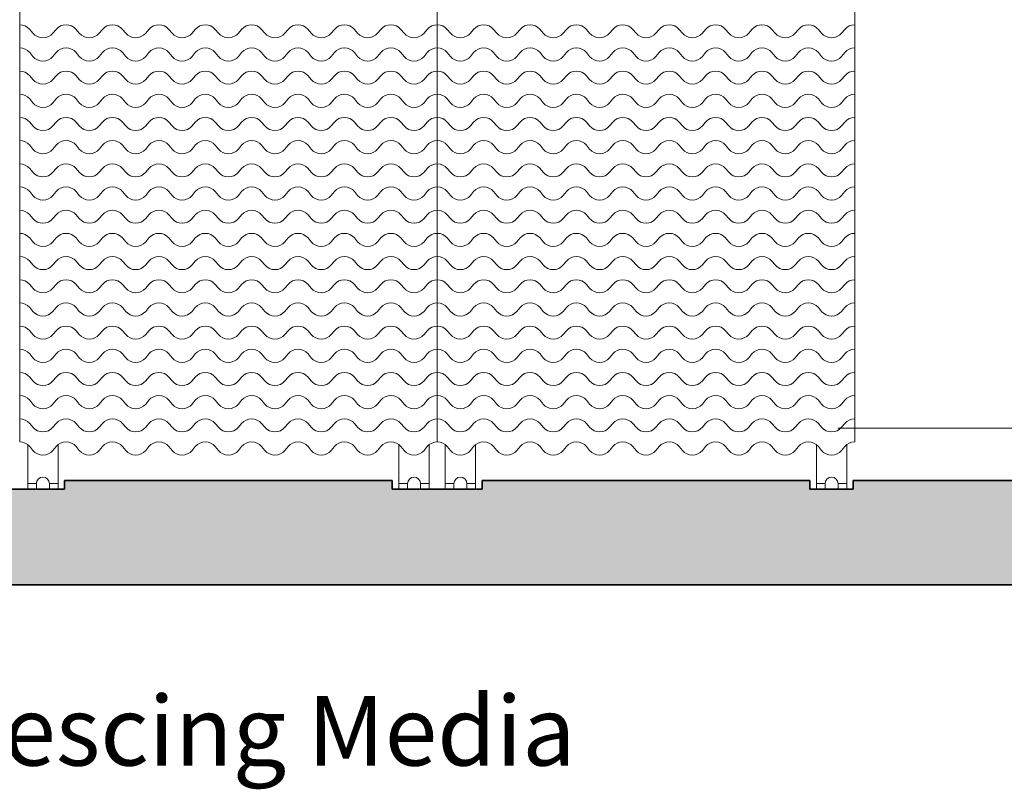
# Model space of a CAD drawing. Units: inches. Extents: x -272 to 976, y -34 to 670.
# Drawn here: x 686 to 743, y 198 to 242 of the extents above; entities that cross this region are included whole.
import ezdxf

# ---------------------------------------------------------------- set-up
doc = ezdxf.new("R2010")
doc.units = ezdxf.units.IN
doc.header["$LTSCALE"] = 0.5
doc.header["$MEASUREMENT"] = 0
for name, color, linetype, lineweight in [('Concrete-Hatching', 8, 'Continuous', 13), ('Concrete-Lt', 14, 'Continuous', 15), ('Concrete-Thick', 1, 'Continuous', 35), ('Dimensions-Text', 7, 'Continuous', 15), ('Hardware-Lt', 203, 'Continuous', 15)]:
    doc.layers.add(name, color=color, linetype=linetype, lineweight=lineweight)
doc.styles.add('OLDCASTLE', font='simplex.shx')

msp = doc.modelspace()

# ---------------------------------------------------------------- hatches: boundary and pattern name
at = {"layer": 'Concrete-Hatching'}
h = msp.add_hatch(dxfattribs=at)
h.set_pattern_fill('CONCRETE', color=256, scale=0.5, style=0)
h.set_pattern_definition([(42, (464, 0), (-0.186537, 3.196123), [0, -2.5]), (31, (464, 0), (0.731253, 4.365102), [0, -3.375]), (0, (465.5, 1), (0, 12.5), [0.5, -12]), (0, (472, 2), (0, 12.5), [0.5, -12]), (0, (469.5, 7), (0, 12.5), [2, -10.5]), (0, (465, 7.5), (0, 12.5), [0.5, -12]), (0, (465.5, 10), (0, 12.5), [0.5, -12]), (0, (475, 10.5), (0, 12.5), [0.5, -12]), (90, (464.5, 8), (-12.5, 8e-16), [0.5, -12]), (90, (465, 9), (-12.5, 8e-16), [0.5, -12]), (90, (466, 1), (-12.5, 8e-16), [0.5, -6.5, 0.5, -5]), (90, (466.5, 9), (-12.5, 8e-16), [0.5, -12]), (90, (472, 3), (-12.5, 8e-16), [0.5, -12]), (90, (473, 2.5), (-12.5, 8e-16), [1, -11.5]), (90, (475.5, 10.5), (-12.5, 8e-16), [0.5, -12]), (90, (466, 8), (-12.5, 8e-16), [0.5, -12]), (45, (465.5, 1), (9e-16, 12.49995), [0.7071, -12.7278, 0.7071, -3.5355]), (45, (472.5, 2), (9e-16, 12.49995), [0.7071, -16.97055]), (45, (471.5, 2.5), (9e-16, 12.49995), [0.7071, -16.97055]), (45, (472, 3.5), (9e-16, 12.49995), [0.7071, -16.97055]), (45, (465.5, 7.5), (9e-16, 12.49995), [0.7071, -16.97055]), (45, (464.5, 8.5), (9e-16, 12.49995), [0.7071, -16.97055]), (45, (466, 8.5), (9e-16, 12.49995), [0.7071, -16.97055]), (45, (465, 9.5), (9e-16, 12.49995), [0.7071, -16.97055]), (315, (464.5, 8), (12.49995, -3e-15), [0.7071, -16.97055]), (315, (466, 10), (12.49995, -3e-15), [0.7071, -16.97055]), (315, (471.5, 2.5), (12.49995, -3e-15), [0.7071, -16.97055]), (315, (472.5, 4), (12.49995, -3e-15), [0.7071, -16.97055]), (45, (469.5, 7), (9e-16, 12.49995), [1.4142, -16.26345]), (315, (470.5, 8), (12.49995, -3e-15), [1.4142, -16.26345])])
h.paths.add_polyline_path([(794.76689, 214.09973, 0.23465983), (794.6251, 214.52135), (792.31539, 216.83106, -0.38008244), (789.4974, 216.9974), (788.5, 216), (734.41707, 216), (734.41707, 215.5), (731.91707, 215.5), (731.91707, 216), (713.08336, 216), (713.08336, 215.5), (707.91675, 215.5), (707.91675, 216), (689.08325, 216), (689.08325, 215.5), (683.91664, 215.5), (683.91664, 216), (665.08293, 216), (665.08293, 215.5), (662.58293, 215.5), (662.58293, 216), (606.5, 216), (605.5026, 216.9974, -0.38008244), (602.68461, 216.83106), (600.3749, 214.52135, 0.23465983), (600.23311, 214.09973), (600.44749, 212.53966), (599.95214, 212.47159), (599.73776, 214.03166, -0.04984723), (599.73042, 214.23042, -0.04984723), (599.53166, 214.23776), (597.97159, 214.45214), (598.03966, 214.94749), (599.59973, 214.73311, 0.23465983), (600.02135, 214.8749), (602.33106, 217.18461, -0.38008244), (602.4974, 220.0026), (601.5, 221), (601.05224, 264), (596, 264), (596, 210), (799, 210), (799, 269), (793.98134, 269), (793.5, 221), (792.5026, 220.0026, -0.38008244), (792.66894, 217.18461), (794.97865, 214.8749, 0.23465983), (795.40027, 214.73311), (796.96034, 214.94749), (797.02841, 214.45214), (795.46834, 214.23776, -0.04984723), (795.26958, 214.23042, -0.04984723), (795.26224, 214.03166), (795.04786, 212.47159), (794.55251, 212.53966)])

# ---------------------------------------------------------------- linework, layer by layer
at = {"layer": 'Concrete-Lt'}
msp.add_line((733.52071, 219), (747, 219), dxfattribs=at)
at = {"layer": 'Concrete-Thick'}
for p, q in [((689.08304, 216), (707.91675, 216)), ((689.08325, 215.5), (689.08325, 216)), ((707.91675, 215.5), (707.91675, 216)), ((713.08336, 215.5), (713.08336, 216)), ((731.91707, 216), (713.08336, 216)), ((731.91707, 215.5), (731.91707, 216)), ((788.5, 216), (734.41707, 216)), ((734.41707, 215.5), (734.41707, 216)), ((689.08325, 215.5), (683.91664, 215.5)), ((707.91675, 215.5), (713.08336, 215.5)), ((734.41707, 215.5), (731.91707, 215.5)), ((799, 210), (596, 210))]:
    msp.add_line(p, q, dxfattribs=at)
at = {"layer": 'Hardware-Lt'}
for p, q in [((686.50011, 218.20833), (686.49974, 270.54167)), ((710.49974, 218.20833), (710.49974, 270.54167)), ((710.50042, 218.20833), (710.50005, 270.54167)), ((734.50005, 218.20833), (734.50005, 270.54167)), ((686.95804, 218.05201), (686.95804, 215.5)), ((688.70804, 218.05197), (688.70804, 215.5)), ((708.29175, 218.05197), (708.29175, 215.5)), ((710.04175, 218.05197), (710.04175, 215.5)), ((710.95836, 218.05201), (710.95836, 215.5)), ((712.70836, 218.05197), (712.70836, 215.5)), ((732.29207, 218.05197), (732.29207, 215.5)), ((734.04207, 218.05197), (734.04207, 215.5)), ((686.95804, 215.8125), (687.45804, 215.8125)), ((687.45804, 215.5), (687.45804, 215.8125)), ((688.20804, 215.8125), (688.70804, 215.8125)), ((688.20804, 215.5), (688.20804, 215.8125)), ((708.79175, 215.8125), (708.29175, 215.8125)), ((708.79175, 215.5), (708.79175, 215.8125)), ((710.04175, 215.8125), (709.54175, 215.8125)), ((709.54175, 215.5), (709.54175, 215.8125)), ((710.95836, 215.8125), (711.45836, 215.8125)), ((711.45836, 215.5), (711.45836, 215.8125)), ((712.20836, 215.8125), (712.70836, 215.8125)), ((712.20836, 215.5), (712.20836, 215.8125)), ((732.79207, 215.8125), (732.29207, 215.8125)), ((732.79207, 215.5), (732.79207, 215.8125)), ((734.04207, 215.8125), (733.54207, 215.8125)), ((733.54207, 215.5), (733.54207, 215.8125))]:
    msp.add_line(p, q, dxfattribs=at)
for points in [[(710.49974, 242.20833, 0.22156576), (709.92557, 241.94042), (709.74128, 241.7208, -0.46630766), (708.59222, 241.7208), (708.40793, 241.94042, 0.46630766), (707.25886, 241.94042), (707.07457, 241.7208, -0.46630766), (705.9255, 241.7208), (705.74121, 241.94042, 0.46630766), (704.59215, 241.94042), (704.40786, 241.7208, -0.46630766), (703.25879, 241.7208), (703.0745, 241.94042, 0.46630766), (701.92543, 241.94042), (701.74114, 241.7208, -0.46630766), (700.59208, 241.7208), (700.40779, 241.94042, 0.46630766), (699.25872, 241.94042), (699.07443, 241.7208, -0.46630766), (697.92536, 241.7208), (697.74107, 241.94042, 0.46630766), (696.59201, 241.94042), (696.40772, 241.7208, -0.46630766), (695.25865, 241.7208), (695.07436, 241.94042, 0.46630766), (693.92529, 241.94042), (693.741, 241.7208, -0.46630766), (692.59194, 241.7208), (692.40765, 241.94042, 0.46630766), (691.25858, 241.94042), (691.07429, 241.7208, -0.46630766), (689.92522, 241.7208), (689.74093, 241.94042, 0.46630766), (688.59187, 241.94042), (688.40758, 241.7208, -0.46630766), (687.25851, 241.7208), (687.07427, 241.94042, 0.22169228), (686.49974, 242.20833, 0.22169228)], [(734.50005, 242.20833, 0.22156576), (733.92589, 241.94042), (733.7416, 241.7208, -0.46630766), (732.59253, 241.7208), (732.40824, 241.94042, 0.46630766), (731.25918, 241.94042), (731.07489, 241.7208, -0.46630766), (729.92582, 241.7208), (729.74153, 241.94042, 0.46630766), (728.59246, 241.94042), (728.40817, 241.7208, -0.46630766), (727.25911, 241.7208), (727.07481, 241.94042, 0.46630766), (725.92575, 241.94042), (725.74146, 241.7208, -0.46630766), (724.59239, 241.7208), (724.4081, 241.94042, 0.46630766), (723.25903, 241.94042), (723.07474, 241.7208, -0.46630766), (721.92568, 241.7208), (721.74139, 241.94042, 0.46630766), (720.59232, 241.94042), (720.40803, 241.7208, -0.46630766), (719.25896, 241.7208), (719.07467, 241.94042, 0.46630766), (717.92561, 241.94042), (717.74132, 241.7208, -0.46630766), (716.59225, 241.7208), (716.40796, 241.94042, 0.46630766), (715.25889, 241.94042), (715.0746, 241.7208, -0.46630766), (713.92554, 241.7208), (713.74125, 241.94042, 0.46630766), (712.59218, 241.94042), (712.40789, 241.7208, -0.46630766), (711.25882, 241.7208), (711.07458, 241.94042, 0.22169228), (710.50005, 242.20833, 0.22169228)], [(710.49974, 240.875, 0.22156576), (709.92557, 240.60709), (709.74128, 240.38746, -0.46630766), (708.59222, 240.38746), (708.40793, 240.60709, 0.46630766), (707.25886, 240.60709), (707.07457, 240.38746, -0.46630766), (705.9255, 240.38746), (705.74121, 240.60709, 0.46630766), (704.59215, 240.60709), (704.40786, 240.38746, -0.46630766), (703.25879, 240.38746), (703.0745, 240.60709, 0.46630766), (701.92543, 240.60709), (701.74114, 240.38746, -0.46630766), (700.59208, 240.38746), (700.40779, 240.60709, 0.46630766), (699.25872, 240.60709), (699.07443, 240.38746, -0.46630766), (697.92536, 240.38746), (697.74107, 240.60709, 0.46630766), (696.59201, 240.60709), (696.40772, 240.38746, -0.46630766), (695.25865, 240.38746), (695.07436, 240.60709, 0.46630766), (693.92529, 240.60709), (693.741, 240.38746, -0.46630766), (692.59194, 240.38746), (692.40765, 240.60709, 0.46630766), (691.25858, 240.60709), (691.07429, 240.38746, -0.46630766), (689.92522, 240.38746), (689.74093, 240.60709, 0.46630766), (688.59187, 240.60709), (688.40758, 240.38746, -0.46630766), (687.25851, 240.38746), (687.07427, 240.60709, 0.22169228), (686.49974, 240.875, 0.22169228)], [(734.50005, 240.875, 0.22156576), (733.92589, 240.60709), (733.7416, 240.38746, -0.46630766), (732.59253, 240.38746), (732.40824, 240.60709, 0.46630766), (731.25918, 240.60709), (731.07489, 240.38746, -0.46630766), (729.92582, 240.38746), (729.74153, 240.60709, 0.46630766), (728.59246, 240.60709), (728.40817, 240.38746, -0.46630766), (727.25911, 240.38746), (727.07481, 240.60709, 0.46630766), (725.92575, 240.60709), (725.74146, 240.38746, -0.46630766), (724.59239, 240.38746), (724.4081, 240.60709, 0.46630766), (723.25903, 240.60709), (723.07474, 240.38746, -0.46630766), (721.92568, 240.38746), (721.74139, 240.60709, 0.46630766), (720.59232, 240.60709), (720.40803, 240.38746, -0.46630766), (719.25896, 240.38746), (719.07467, 240.60709, 0.46630766), (717.92561, 240.60709), (717.74132, 240.38746, -0.46630766), (716.59225, 240.38746), (716.40796, 240.60709, 0.46630766), (715.25889, 240.60709), (715.0746, 240.38746, -0.46630766), (713.92554, 240.38746), (713.74125, 240.60709, 0.46630766), (712.59218, 240.60709), (712.40789, 240.38746, -0.46630766), (711.25882, 240.38746), (711.07458, 240.60709, 0.22169228), (710.50005, 240.875, 0.22169228)], [(710.49974, 239.54167, 0.22156576), (709.92557, 239.27376), (709.74128, 239.05413, -0.46630766), (708.59222, 239.05413), (708.40793, 239.27376, 0.46630766), (707.25886, 239.27376), (707.07457, 239.05413, -0.46630766), (705.9255, 239.05413), (705.74121, 239.27376, 0.46630766), (704.59215, 239.27376), (704.40786, 239.05413, -0.46630766), (703.25879, 239.05413), (703.0745, 239.27376, 0.46630766), (701.92543, 239.27376), (701.74114, 239.05413, -0.46630766), (700.59208, 239.05413), (700.40779, 239.27376, 0.46630766), (699.25872, 239.27376), (699.07443, 239.05413, -0.46630766), (697.92536, 239.05413), (697.74107, 239.27376, 0.46630766), (696.59201, 239.27376), (696.40772, 239.05413, -0.46630766), (695.25865, 239.05413), (695.07436, 239.27376, 0.46630766), (693.92529, 239.27376), (693.741, 239.05413, -0.46630766), (692.59194, 239.05413), (692.40765, 239.27376, 0.46630766), (691.25858, 239.27376), (691.07429, 239.05413, -0.46630766), (689.92522, 239.05413), (689.74093, 239.27376, 0.46630766), (688.59187, 239.27376), (688.40758, 239.05413, -0.46630766), (687.25851, 239.05413), (687.07427, 239.27376, 0.22169228), (686.49974, 239.54167, 0.22169228)], [(734.50005, 239.54167, 0.22156576), (733.92589, 239.27376), (733.7416, 239.05413, -0.46630766), (732.59253, 239.05413), (732.40824, 239.27376, 0.46630766), (731.25918, 239.27376), (731.07489, 239.05413, -0.46630766), (729.92582, 239.05413), (729.74153, 239.27376, 0.46630766), (728.59246, 239.27376), (728.40817, 239.05413, -0.46630766), (727.25911, 239.05413), (727.07481, 239.27376, 0.46630766), (725.92575, 239.27376), (725.74146, 239.05413, -0.46630766), (724.59239, 239.05413), (724.4081, 239.27376, 0.46630766), (723.25903, 239.27376), (723.07474, 239.05413, -0.46630766), (721.92568, 239.05413), (721.74139, 239.27376, 0.46630766), (720.59232, 239.27376), (720.40803, 239.05413, -0.46630766), (719.25896, 239.05413), (719.07467, 239.27376, 0.46630766), (717.92561, 239.27376), (717.74132, 239.05413, -0.46630766), (716.59225, 239.05413), (716.40796, 239.27376, 0.46630766), (715.25889, 239.27376), (715.0746, 239.05413, -0.46630766), (713.92554, 239.05413), (713.74125, 239.27376, 0.46630766), (712.59218, 239.27376), (712.40789, 239.05413, -0.46630766), (711.25882, 239.05413), (711.07458, 239.27376, 0.22169228), (710.50005, 239.54167, 0.22169228)], [(710.49974, 238.20833, 0.22156576), (709.92557, 237.94042), (709.74128, 237.7208, -0.46630766), (708.59222, 237.7208), (708.40793, 237.94042, 0.46630766), (707.25886, 237.94042), (707.07457, 237.7208, -0.46630766), (705.9255, 237.7208), (705.74121, 237.94042, 0.46630766), (704.59215, 237.94042), (704.40786, 237.7208, -0.46630766), (703.25879, 237.7208), (703.0745, 237.94042, 0.46630766), (701.92543, 237.94042), (701.74114, 237.7208, -0.46630766), (700.59208, 237.7208), (700.40779, 237.94042, 0.46630766), (699.25872, 237.94042), (699.07443, 237.7208, -0.46630766), (697.92536, 237.7208), (697.74107, 237.94042, 0.46630766), (696.59201, 237.94042), (696.40772, 237.7208, -0.46630766), (695.25865, 237.7208), (695.07436, 237.94042, 0.46630766), (693.92529, 237.94042), (693.741, 237.7208, -0.46630766), (692.59194, 237.7208), (692.40765, 237.94042, 0.46630766), (691.25858, 237.94042), (691.07429, 237.7208, -0.46630766), (689.92522, 237.7208), (689.74093, 237.94042, 0.46630766), (688.59187, 237.94042), (688.40758, 237.7208, -0.46630766), (687.25851, 237.7208), (687.07427, 237.94042, 0.22169228), (686.49974, 238.20833, 0.22169228)], [(734.50005, 238.20833, 0.22156576), (733.92589, 237.94042), (733.7416, 237.7208, -0.46630766), (732.59253, 237.7208), (732.40824, 237.94042, 0.46630766), (731.25918, 237.94042), (731.07489, 237.7208, -0.46630766), (729.92582, 237.7208), (729.74153, 237.94042, 0.46630766), (728.59246, 237.94042), (728.40817, 237.7208, -0.46630766), (727.25911, 237.7208), (727.07481, 237.94042, 0.46630766), (725.92575, 237.94042), (725.74146, 237.7208, -0.46630766), (724.59239, 237.7208), (724.4081, 237.94042, 0.46630766), (723.25903, 237.94042), (723.07474, 237.7208, -0.46630766), (721.92568, 237.7208), (721.74139, 237.94042, 0.46630766), (720.59232, 237.94042), (720.40803, 237.7208, -0.46630766), (719.25896, 237.7208), (719.07467, 237.94042, 0.46630766), (717.92561, 237.94042), (717.74132, 237.7208, -0.46630766), (716.59225, 237.7208), (716.40796, 237.94042, 0.46630766), (715.25889, 237.94042), (715.0746, 237.7208, -0.46630766), (713.92554, 237.7208), (713.74125, 237.94042, 0.46630766), (712.59218, 237.94042), (712.40789, 237.7208, -0.46630766), (711.25882, 237.7208), (711.07458, 237.94042, 0.22169228), (710.50005, 238.20833, 0.22169228)], [(710.49974, 236.875, 0.22156576), (709.92557, 236.60709), (709.74128, 236.38746, -0.46630766), (708.59222, 236.38746), (708.40793, 236.60709, 0.46630766), (707.25886, 236.60709), (707.07457, 236.38746, -0.46630766), (705.9255, 236.38746), (705.74121, 236.60709, 0.46630766), (704.59215, 236.60709), (704.40786, 236.38746, -0.46630766), (703.25879, 236.38746), (703.0745, 236.60709, 0.46630766), (701.92543, 236.60709), (701.74114, 236.38746, -0.46630766), (700.59208, 236.38746), (700.40779, 236.60709, 0.46630766), (699.25872, 236.60709), (699.07443, 236.38746, -0.46630766), (697.92536, 236.38746), (697.74107, 236.60709, 0.46630766), (696.59201, 236.60709), (696.40772, 236.38746, -0.46630766), (695.25865, 236.38746), (695.07436, 236.60709, 0.46630766), (693.92529, 236.60709), (693.741, 236.38746, -0.46630766), (692.59194, 236.38746), (692.40765, 236.60709, 0.46630766), (691.25858, 236.60709), (691.07429, 236.38746, -0.46630766), (689.92522, 236.38746), (689.74093, 236.60709, 0.46630766), (688.59187, 236.60709), (688.40758, 236.38746, -0.46630766), (687.25851, 236.38746), (687.07427, 236.60709, 0.22169228), (686.49974, 236.875, 0.22169228)], [(734.50005, 236.875, 0.22156576), (733.92589, 236.60709), (733.7416, 236.38746, -0.46630766), (732.59253, 236.38746), (732.40824, 236.60709, 0.46630766), (731.25918, 236.60709), (731.07489, 236.38746, -0.46630766), (729.92582, 236.38746), (729.74153, 236.60709, 0.46630766), (728.59246, 236.60709), (728.40817, 236.38746, -0.46630766), (727.25911, 236.38746), (727.07481, 236.60709, 0.46630766), (725.92575, 236.60709), (725.74146, 236.38746, -0.46630766), (724.59239, 236.38746), (724.4081, 236.60709, 0.46630766), (723.25903, 236.60709), (723.07474, 236.38746, -0.46630766), (721.92568, 236.38746), (721.74139, 236.60709, 0.46630766), (720.59232, 236.60709), (720.40803, 236.38746, -0.46630766), (719.25896, 236.38746), (719.07467, 236.60709, 0.46630766), (717.92561, 236.60709), (717.74132, 236.38746, -0.46630766), (716.59225, 236.38746), (716.40796, 236.60709, 0.46630766), (715.25889, 236.60709), (715.0746, 236.38746, -0.46630766), (713.92554, 236.38746), (713.74125, 236.60709, 0.46630766), (712.59218, 236.60709), (712.40789, 236.38746, -0.46630766), (711.25882, 236.38746), (711.07458, 236.60709, 0.22169228), (710.50005, 236.875, 0.22169228)], [(710.49974, 235.54167, 0.22156576), (709.92557, 235.27376), (709.74128, 235.05413, -0.46630766), (708.59222, 235.05413), (708.40793, 235.27376, 0.46630766), (707.25886, 235.27376), (707.07457, 235.05413, -0.46630766), (705.9255, 235.05413), (705.74121, 235.27376, 0.46630766), (704.59215, 235.27376), (704.40786, 235.05413, -0.46630766), (703.25879, 235.05413), (703.0745, 235.27376, 0.46630766), (701.92543, 235.27376), (701.74114, 235.05413, -0.46630766), (700.59208, 235.05413), (700.40779, 235.27376, 0.46630766), (699.25872, 235.27376), (699.07443, 235.05413, -0.46630766), (697.92536, 235.05413), (697.74107, 235.27376, 0.46630766), (696.59201, 235.27376), (696.40772, 235.05413, -0.46630766), (695.25865, 235.05413), (695.07436, 235.27376, 0.46630766), (693.92529, 235.27376), (693.741, 235.05413, -0.46630766), (692.59194, 235.05413), (692.40765, 235.27376, 0.46630766), (691.25858, 235.27376), (691.07429, 235.05413, -0.46630766), (689.92522, 235.05413), (689.74093, 235.27376, 0.46630766), (688.59187, 235.27376), (688.40758, 235.05413, -0.46630766), (687.25851, 235.05413), (687.07427, 235.27376, 0.22169228), (686.49974, 235.54167, 0.22169228)], [(734.50005, 235.54167, 0.22156576), (733.92589, 235.27376), (733.7416, 235.05413, -0.46630766), (732.59253, 235.05413), (732.40824, 235.27376, 0.46630766), (731.25918, 235.27376), (731.07489, 235.05413, -0.46630766), (729.92582, 235.05413), (729.74153, 235.27376, 0.46630766), (728.59246, 235.27376), (728.40817, 235.05413, -0.46630766), (727.25911, 235.05413), (727.07481, 235.27376, 0.46630766), (725.92575, 235.27376), (725.74146, 235.05413, -0.46630766), (724.59239, 235.05413), (724.4081, 235.27376, 0.46630766), (723.25903, 235.27376), (723.07474, 235.05413, -0.46630766), (721.92568, 235.05413), (721.74139, 235.27376, 0.46630766), (720.59232, 235.27376), (720.40803, 235.05413, -0.46630766), (719.25896, 235.05413), (719.07467, 235.27376, 0.46630766), (717.92561, 235.27376), (717.74132, 235.05413, -0.46630766), (716.59225, 235.05413), (716.40796, 235.27376, 0.46630766), (715.25889, 235.27376), (715.0746, 235.05413, -0.46630766), (713.92554, 235.05413), (713.74125, 235.27376, 0.46630766), (712.59218, 235.27376), (712.40789, 235.05413, -0.46630766), (711.25882, 235.05413), (711.07458, 235.27376, 0.22169228), (710.50005, 235.54167, 0.22169228)], [(710.49974, 234.20833, 0.22156576), (709.92557, 233.94042), (709.74128, 233.7208, -0.46630766), (708.59222, 233.7208), (708.40793, 233.94042, 0.46630766), (707.25886, 233.94042), (707.07457, 233.7208, -0.46630766), (705.9255, 233.7208), (705.74121, 233.94042, 0.46630766), (704.59215, 233.94042), (704.40786, 233.7208, -0.46630766), (703.25879, 233.7208), (703.0745, 233.94042, 0.46630766), (701.92543, 233.94042), (701.74114, 233.7208, -0.46630766), (700.59208, 233.7208), (700.40779, 233.94042, 0.46630766), (699.25872, 233.94042), (699.07443, 233.7208, -0.46630766), (697.92536, 233.7208), (697.74107, 233.94042, 0.46630766), (696.59201, 233.94042), (696.40772, 233.7208, -0.46630766), (695.25865, 233.7208), (695.07436, 233.94042, 0.46630766), (693.92529, 233.94042), (693.741, 233.7208, -0.46630766), (692.59194, 233.7208), (692.40765, 233.94042, 0.46630766), (691.25858, 233.94042), (691.07429, 233.7208, -0.46630766), (689.92522, 233.7208), (689.74093, 233.94042, 0.46630766), (688.59187, 233.94042), (688.40758, 233.7208, -0.46630766), (687.25851, 233.7208), (687.07427, 233.94042, 0.22169228), (686.49974, 234.20833, 0.22169228)], [(734.50005, 234.20833, 0.22156576), (733.92589, 233.94042), (733.7416, 233.7208, -0.46630766), (732.59253, 233.7208), (732.40824, 233.94042, 0.46630766), (731.25918, 233.94042), (731.07489, 233.7208, -0.46630766), (729.92582, 233.7208), (729.74153, 233.94042, 0.46630766), (728.59246, 233.94042), (728.40817, 233.7208, -0.46630766), (727.25911, 233.7208), (727.07481, 233.94042, 0.46630766), (725.92575, 233.94042), (725.74146, 233.7208, -0.46630766), (724.59239, 233.7208), (724.4081, 233.94042, 0.46630766), (723.25903, 233.94042), (723.07474, 233.7208, -0.46630766), (721.92568, 233.7208), (721.74139, 233.94042, 0.46630766), (720.59232, 233.94042), (720.40803, 233.7208, -0.46630766), (719.25896, 233.7208), (719.07467, 233.94042, 0.46630766), (717.92561, 233.94042), (717.74132, 233.7208, -0.46630766), (716.59225, 233.7208), (716.40796, 233.94042, 0.46630766), (715.25889, 233.94042), (715.0746, 233.7208, -0.46630766), (713.92554, 233.7208), (713.74125, 233.94042, 0.46630766), (712.59218, 233.94042), (712.40789, 233.7208, -0.46630766), (711.25882, 233.7208), (711.07458, 233.94042, 0.22169228), (710.50005, 234.20833, 0.22169228)], [(710.49974, 232.875, 0.22156576), (709.92557, 232.60709), (709.74128, 232.38746, -0.46630766), (708.59222, 232.38746), (708.40793, 232.60709, 0.46630766), (707.25886, 232.60709), (707.07457, 232.38746, -0.46630766), (705.9255, 232.38746), (705.74121, 232.60709, 0.46630766), (704.59215, 232.60709), (704.40786, 232.38746, -0.46630766), (703.25879, 232.38746), (703.0745, 232.60709, 0.46630766), (701.92543, 232.60709), (701.74114, 232.38746, -0.46630766), (700.59208, 232.38746), (700.40779, 232.60709, 0.46630766), (699.25872, 232.60709), (699.07443, 232.38746, -0.46630766), (697.92536, 232.38746), (697.74107, 232.60709, 0.46630766), (696.59201, 232.60709), (696.40772, 232.38746, -0.46630766), (695.25865, 232.38746), (695.07436, 232.60709, 0.46630766), (693.92529, 232.60709), (693.741, 232.38746, -0.46630766), (692.59194, 232.38746), (692.40765, 232.60709, 0.46630766), (691.25858, 232.60709), (691.07429, 232.38746, -0.46630766), (689.92522, 232.38746), (689.74093, 232.60709, 0.46630766), (688.59187, 232.60709), (688.40758, 232.38746, -0.46630766), (687.25851, 232.38746), (687.07427, 232.60709, 0.22169228), (686.49974, 232.875, 0.22169228)], [(734.50005, 232.875, 0.22156576), (733.92589, 232.60709), (733.7416, 232.38746, -0.46630766), (732.59253, 232.38746), (732.40824, 232.60709, 0.46630766), (731.25918, 232.60709), (731.07489, 232.38746, -0.46630766), (729.92582, 232.38746), (729.74153, 232.60709, 0.46630766), (728.59246, 232.60709), (728.40817, 232.38746, -0.46630766), (727.25911, 232.38746), (727.07481, 232.60709, 0.46630766), (725.92575, 232.60709), (725.74146, 232.38746, -0.46630766), (724.59239, 232.38746), (724.4081, 232.60709, 0.46630766), (723.25903, 232.60709), (723.07474, 232.38746, -0.46630766), (721.92568, 232.38746), (721.74139, 232.60709, 0.46630766), (720.59232, 232.60709), (720.40803, 232.38746, -0.46630766), (719.25896, 232.38746), (719.07467, 232.60709, 0.46630766), (717.92561, 232.60709), (717.74132, 232.38746, -0.46630766), (716.59225, 232.38746), (716.40796, 232.60709, 0.46630766), (715.25889, 232.60709), (715.0746, 232.38746, -0.46630766), (713.92554, 232.38746), (713.74125, 232.60709, 0.46630766), (712.59218, 232.60709), (712.40789, 232.38746, -0.46630766), (711.25882, 232.38746), (711.07458, 232.60709, 0.22169228), (710.50005, 232.875, 0.22169228)], [(710.49974, 231.54167, 0.22156576), (709.92557, 231.27376), (709.74128, 231.05413, -0.46630766), (708.59222, 231.05413), (708.40793, 231.27376, 0.46630766), (707.25886, 231.27376), (707.07457, 231.05413, -0.46630766), (705.9255, 231.05413), (705.74121, 231.27376, 0.46630766), (704.59215, 231.27376), (704.40786, 231.05413, -0.46630766), (703.25879, 231.05413), (703.0745, 231.27376, 0.46630766), (701.92543, 231.27376), (701.74114, 231.05413, -0.46630766), (700.59208, 231.05413), (700.40779, 231.27376, 0.46630766), (699.25872, 231.27376), (699.07443, 231.05413, -0.46630766), (697.92536, 231.05413), (697.74107, 231.27376, 0.46630766), (696.59201, 231.27376), (696.40772, 231.05413, -0.46630766), (695.25865, 231.05413), (695.07436, 231.27376, 0.46630766), (693.92529, 231.27376), (693.741, 231.05413, -0.46630766), (692.59194, 231.05413), (692.40765, 231.27376, 0.46630766), (691.25858, 231.27376), (691.07429, 231.05413, -0.46630766), (689.92522, 231.05413), (689.74093, 231.27376, 0.46630766), (688.59187, 231.27376), (688.40758, 231.05413, -0.46630766), (687.25851, 231.05413), (687.07427, 231.27376, 0.22169228), (686.49974, 231.54167, 0.22169228)], [(734.50005, 231.54167, 0.22156576), (733.92589, 231.27376), (733.7416, 231.05413, -0.46630766), (732.59253, 231.05413), (732.40824, 231.27376, 0.46630766), (731.25918, 231.27376), (731.07489, 231.05413, -0.46630766), (729.92582, 231.05413), (729.74153, 231.27376, 0.46630766), (728.59246, 231.27376), (728.40817, 231.05413, -0.46630766), (727.25911, 231.05413), (727.07481, 231.27376, 0.46630766), (725.92575, 231.27376), (725.74146, 231.05413, -0.46630766), (724.59239, 231.05413), (724.4081, 231.27376, 0.46630766), (723.25903, 231.27376), (723.07474, 231.05413, -0.46630766), (721.92568, 231.05413), (721.74139, 231.27376, 0.46630766), (720.59232, 231.27376), (720.40803, 231.05413, -0.46630766), (719.25896, 231.05413), (719.07467, 231.27376, 0.46630766), (717.92561, 231.27376), (717.74132, 231.05413, -0.46630766), (716.59225, 231.05413), (716.40796, 231.27376, 0.46630766), (715.25889, 231.27376), (715.0746, 231.05413, -0.46630766), (713.92554, 231.05413), (713.74125, 231.27376, 0.46630766), (712.59218, 231.27376), (712.40789, 231.05413, -0.46630766), (711.25882, 231.05413), (711.07458, 231.27376, 0.22169228), (710.50005, 231.54167, 0.22169228)], [(710.49974, 230.20833, 0.22156576), (709.92557, 229.94042), (709.74128, 229.7208, -0.46630766), (708.59222, 229.7208), (708.40793, 229.94042, 0.46630766), (707.25886, 229.94042), (707.07457, 229.7208, -0.46630766), (705.9255, 229.7208), (705.74121, 229.94042, 0.46630766), (704.59215, 229.94042), (704.40786, 229.7208, -0.46630766), (703.25879, 229.7208), (703.0745, 229.94042, 0.46630766), (701.92543, 229.94042), (701.74114, 229.7208, -0.46630766), (700.59208, 229.7208), (700.40779, 229.94042, 0.46630766), (699.25872, 229.94042), (699.07443, 229.7208, -0.46630766), (697.92536, 229.7208), (697.74107, 229.94042, 0.46630766), (696.59201, 229.94042), (696.40772, 229.7208, -0.46630766), (695.25865, 229.7208), (695.07436, 229.94042, 0.46630766), (693.92529, 229.94042), (693.741, 229.7208, -0.46630766), (692.59194, 229.7208), (692.40765, 229.94042, 0.46630766), (691.25858, 229.94042), (691.07429, 229.7208, -0.46630766), (689.92522, 229.7208), (689.74093, 229.94042, 0.46630766), (688.59187, 229.94042), (688.40758, 229.7208, -0.46630766), (687.25851, 229.7208), (687.07427, 229.94042, 0.22169228), (686.49974, 230.20833, 0.22169228)], [(734.50005, 230.20833, 0.22156576), (733.92589, 229.94042), (733.7416, 229.7208, -0.46630766), (732.59253, 229.7208), (732.40824, 229.94042, 0.46630766), (731.25918, 229.94042), (731.07489, 229.7208, -0.46630766), (729.92582, 229.7208), (729.74153, 229.94042, 0.46630766), (728.59246, 229.94042), (728.40817, 229.7208, -0.46630766), (727.25911, 229.7208), (727.07481, 229.94042, 0.46630766), (725.92575, 229.94042), (725.74146, 229.7208, -0.46630766), (724.59239, 229.7208), (724.4081, 229.94042, 0.46630766), (723.25903, 229.94042), (723.07474, 229.7208, -0.46630766), (721.92568, 229.7208), (721.74139, 229.94042, 0.46630766), (720.59232, 229.94042), (720.40803, 229.7208, -0.46630766), (719.25896, 229.7208), (719.07467, 229.94042, 0.46630766), (717.92561, 229.94042), (717.74132, 229.7208, -0.46630766), (716.59225, 229.7208), (716.40796, 229.94042, 0.46630766), (715.25889, 229.94042), (715.0746, 229.7208, -0.46630766), (713.92554, 229.7208), (713.74125, 229.94042, 0.46630766), (712.59218, 229.94042), (712.40789, 229.7208, -0.46630766), (711.25882, 229.7208), (711.07458, 229.94042, 0.22169228), (710.50005, 230.20833, 0.22169228)], [(710.49974, 228.875, 0.22156576), (709.92557, 228.60709), (709.74128, 228.38746, -0.46630766), (708.59222, 228.38746), (708.40793, 228.60709, 0.46630766), (707.25886, 228.60709), (707.07457, 228.38746, -0.46630766), (705.9255, 228.38746), (705.74121, 228.60709, 0.46630766), (704.59215, 228.60709), (704.40786, 228.38746, -0.46630766), (703.25879, 228.38746), (703.0745, 228.60709, 0.46630766), (701.92543, 228.60709), (701.74114, 228.38746, -0.46630766), (700.59208, 228.38746), (700.40779, 228.60709, 0.46630766), (699.25872, 228.60709), (699.07443, 228.38746, -0.46630766), (697.92536, 228.38746), (697.74107, 228.60709, 0.46630766), (696.59201, 228.60709), (696.40772, 228.38746, -0.46630766), (695.25865, 228.38746), (695.07436, 228.60709, 0.46630766), (693.92529, 228.60709), (693.741, 228.38746, -0.46630766), (692.59194, 228.38746), (692.40765, 228.60709, 0.46630766), (691.25858, 228.60709), (691.07429, 228.38746, -0.46630766), (689.92522, 228.38746), (689.74093, 228.60709, 0.46630766), (688.59187, 228.60709), (688.40758, 228.38746, -0.46630766), (687.25851, 228.38746), (687.07427, 228.60709, 0.22169228), (686.49974, 228.875, 0.22169228)], [(734.50005, 228.875, 0.22156576), (733.92589, 228.60709), (733.7416, 228.38746, -0.46630766), (732.59253, 228.38746), (732.40824, 228.60709, 0.46630766), (731.25918, 228.60709), (731.07489, 228.38746, -0.46630766), (729.92582, 228.38746), (729.74153, 228.60709, 0.46630766), (728.59246, 228.60709), (728.40817, 228.38746, -0.46630766), (727.25911, 228.38746), (727.07481, 228.60709, 0.46630766), (725.92575, 228.60709), (725.74146, 228.38746, -0.46630766), (724.59239, 228.38746), (724.4081, 228.60709, 0.46630766), (723.25903, 228.60709), (723.07474, 228.38746, -0.46630766), (721.92568, 228.38746), (721.74139, 228.60709, 0.46630766), (720.59232, 228.60709), (720.40803, 228.38746, -0.46630766), (719.25896, 228.38746), (719.07467, 228.60709, 0.46630766), (717.92561, 228.60709), (717.74132, 228.38746, -0.46630766), (716.59225, 228.38746), (716.40796, 228.60709, 0.46630766), (715.25889, 228.60709), (715.0746, 228.38746, -0.46630766), (713.92554, 228.38746), (713.74125, 228.60709, 0.46630766), (712.59218, 228.60709), (712.40789, 228.38746, -0.46630766), (711.25882, 228.38746), (711.07458, 228.60709, 0.22169228), (710.50005, 228.875, 0.22169228)], [(710.49974, 227.54167, 0.22156576), (709.92557, 227.27376), (709.74128, 227.05413, -0.46630766), (708.59222, 227.05413), (708.40793, 227.27376, 0.46630766), (707.25886, 227.27376), (707.07457, 227.05413, -0.46630766), (705.9255, 227.05413), (705.74121, 227.27376, 0.46630766), (704.59215, 227.27376), (704.40786, 227.05413, -0.46630766), (703.25879, 227.05413), (703.0745, 227.27376, 0.46630766), (701.92543, 227.27376), (701.74114, 227.05413, -0.46630766), (700.59208, 227.05413), (700.40779, 227.27376, 0.46630766), (699.25872, 227.27376), (699.07443, 227.05413, -0.46630766), (697.92536, 227.05413), (697.74107, 227.27376, 0.46630766), (696.59201, 227.27376), (696.40772, 227.05413, -0.46630766), (695.25865, 227.05413), (695.07436, 227.27376, 0.46630766), (693.92529, 227.27376), (693.741, 227.05413, -0.46630766), (692.59194, 227.05413), (692.40765, 227.27376, 0.46630766), (691.25858, 227.27376), (691.07429, 227.05413, -0.46630766), (689.92522, 227.05413), (689.74093, 227.27376, 0.46630766), (688.59187, 227.27376), (688.40758, 227.05413, -0.46630766), (687.25851, 227.05413), (687.07427, 227.27376, 0.22169228), (686.49974, 227.54167, 0.22169228)], [(734.50005, 227.54167, 0.22156576), (733.92589, 227.27376), (733.7416, 227.05413, -0.46630766), (732.59253, 227.05413), (732.40824, 227.27376, 0.46630766), (731.25918, 227.27376), (731.07489, 227.05413, -0.46630766), (729.92582, 227.05413), (729.74153, 227.27376, 0.46630766), (728.59246, 227.27376), (728.40817, 227.05413, -0.46630766), (727.25911, 227.05413), (727.07481, 227.27376, 0.46630766), (725.92575, 227.27376), (725.74146, 227.05413, -0.46630766), (724.59239, 227.05413), (724.4081, 227.27376, 0.46630766), (723.25903, 227.27376), (723.07474, 227.05413, -0.46630766), (721.92568, 227.05413), (721.74139, 227.27376, 0.46630766), (720.59232, 227.27376), (720.40803, 227.05413, -0.46630766), (719.25896, 227.05413), (719.07467, 227.27376, 0.46630766), (717.92561, 227.27376), (717.74132, 227.05413, -0.46630766), (716.59225, 227.05413), (716.40796, 227.27376, 0.46630766), (715.25889, 227.27376), (715.0746, 227.05413, -0.46630766), (713.92554, 227.05413), (713.74125, 227.27376, 0.46630766), (712.59218, 227.27376), (712.40789, 227.05413, -0.46630766), (711.25882, 227.05413), (711.07458, 227.27376, 0.22169228), (710.50005, 227.54167, 0.22169228)], [(710.49974, 226.20833, 0.22156576), (709.92557, 225.94042), (709.74128, 225.7208, -0.46630766), (708.59222, 225.7208), (708.40793, 225.94042, 0.46630766), (707.25886, 225.94042), (707.07457, 225.7208, -0.46630766), (705.9255, 225.7208), (705.74121, 225.94042, 0.46630766), (704.59215, 225.94042), (704.40786, 225.7208, -0.46630766), (703.25879, 225.7208), (703.0745, 225.94042, 0.46630766), (701.92543, 225.94042), (701.74114, 225.7208, -0.46630766), (700.59208, 225.7208), (700.40779, 225.94042, 0.46630766), (699.25872, 225.94042), (699.07443, 225.7208, -0.46630766), (697.92536, 225.7208), (697.74107, 225.94042, 0.46630766), (696.59201, 225.94042), (696.40772, 225.7208, -0.46630766), (695.25865, 225.7208), (695.07436, 225.94042, 0.46630766), (693.92529, 225.94042), (693.741, 225.7208, -0.46630766), (692.59194, 225.7208), (692.40765, 225.94042, 0.46630766), (691.25858, 225.94042), (691.07429, 225.7208, -0.46630766), (689.92522, 225.7208), (689.74093, 225.94042, 0.46630766), (688.59187, 225.94042), (688.40758, 225.7208, -0.46630766), (687.25851, 225.7208), (687.07427, 225.94042, 0.22169228), (686.49974, 226.20833, 0.22169228)], [(734.50005, 226.20833, 0.22156576), (733.92589, 225.94042), (733.7416, 225.7208, -0.46630766), (732.59253, 225.7208), (732.40824, 225.94042, 0.46630766), (731.25918, 225.94042), (731.07489, 225.7208, -0.46630766), (729.92582, 225.7208), (729.74153, 225.94042, 0.46630766), (728.59246, 225.94042), (728.40817, 225.7208, -0.46630766), (727.25911, 225.7208), (727.07481, 225.94042, 0.46630766), (725.92575, 225.94042), (725.74146, 225.7208, -0.46630766), (724.59239, 225.7208), (724.4081, 225.94042, 0.46630766), (723.25903, 225.94042), (723.07474, 225.7208, -0.46630766), (721.92568, 225.7208), (721.74139, 225.94042, 0.46630766), (720.59232, 225.94042), (720.40803, 225.7208, -0.46630766), (719.25896, 225.7208), (719.07467, 225.94042, 0.46630766), (717.92561, 225.94042), (717.74132, 225.7208, -0.46630766), (716.59225, 225.7208), (716.40796, 225.94042, 0.46630766), (715.25889, 225.94042), (715.0746, 225.7208, -0.46630766), (713.92554, 225.7208), (713.74125, 225.94042, 0.46630766), (712.59218, 225.94042), (712.40789, 225.7208, -0.46630766), (711.25882, 225.7208), (711.07458, 225.94042, 0.22169228), (710.50005, 226.20833, 0.22169228)], [(710.49974, 224.875, 0.22156576), (709.92557, 224.60709), (709.74128, 224.38746, -0.46630766), (708.59222, 224.38746), (708.40793, 224.60709, 0.46630766), (707.25886, 224.60709), (707.07457, 224.38746, -0.46630766), (705.9255, 224.38746), (705.74121, 224.60709, 0.46630766), (704.59215, 224.60709), (704.40786, 224.38746, -0.46630766), (703.25879, 224.38746), (703.0745, 224.60709, 0.46630766), (701.92543, 224.60709), (701.74114, 224.38746, -0.46630766), (700.59208, 224.38746), (700.40779, 224.60709, 0.46630766), (699.25872, 224.60709), (699.07443, 224.38746, -0.46630766), (697.92536, 224.38746), (697.74107, 224.60709, 0.46630766), (696.59201, 224.60709), (696.40772, 224.38746, -0.46630766), (695.25865, 224.38746), (695.07436, 224.60709, 0.46630766), (693.92529, 224.60709), (693.741, 224.38746, -0.46630766), (692.59194, 224.38746), (692.40765, 224.60709, 0.46630766), (691.25858, 224.60709), (691.07429, 224.38746, -0.46630766), (689.92522, 224.38746), (689.74093, 224.60709, 0.46630766), (688.59187, 224.60709), (688.40758, 224.38746, -0.46630766), (687.25851, 224.38746), (687.07427, 224.60709, 0.22169228), (686.49974, 224.875, 0.22169228)], [(734.50005, 224.875, 0.22156576), (733.92589, 224.60709), (733.7416, 224.38746, -0.46630766), (732.59253, 224.38746), (732.40824, 224.60709, 0.46630766), (731.25918, 224.60709), (731.07489, 224.38746, -0.46630766), (729.92582, 224.38746), (729.74153, 224.60709, 0.46630766), (728.59246, 224.60709), (728.40817, 224.38746, -0.46630766), (727.25911, 224.38746), (727.07481, 224.60709, 0.46630766), (725.92575, 224.60709), (725.74146, 224.38746, -0.46630766), (724.59239, 224.38746), (724.4081, 224.60709, 0.46630766), (723.25903, 224.60709), (723.07474, 224.38746, -0.46630766), (721.92568, 224.38746), (721.74139, 224.60709, 0.46630766), (720.59232, 224.60709), (720.40803, 224.38746, -0.46630766), (719.25896, 224.38746), (719.07467, 224.60709, 0.46630766), (717.92561, 224.60709), (717.74132, 224.38746, -0.46630766), (716.59225, 224.38746), (716.40796, 224.60709, 0.46630766), (715.25889, 224.60709), (715.0746, 224.38746, -0.46630766), (713.92554, 224.38746), (713.74125, 224.60709, 0.46630766), (712.59218, 224.60709), (712.40789, 224.38746, -0.46630766), (711.25882, 224.38746), (711.07458, 224.60709, 0.22169228), (710.50005, 224.875, 0.22169228)], [(710.49974, 223.54167, 0.22156576), (709.92557, 223.27376), (709.74128, 223.05413, -0.46630766), (708.59222, 223.05413), (708.40793, 223.27376, 0.46630766), (707.25886, 223.27376), (707.07457, 223.05413, -0.46630766), (705.9255, 223.05413), (705.74121, 223.27376, 0.46630766), (704.59215, 223.27376), (704.40786, 223.05413, -0.46630766), (703.25879, 223.05413), (703.0745, 223.27376, 0.46630766), (701.92543, 223.27376), (701.74114, 223.05413, -0.46630766), (700.59208, 223.05413), (700.40779, 223.27376, 0.46630766), (699.25872, 223.27376), (699.07443, 223.05413, -0.46630766), (697.92536, 223.05413), (697.74107, 223.27376, 0.46630766), (696.59201, 223.27376), (696.40772, 223.05413, -0.46630766), (695.25865, 223.05413), (695.07436, 223.27376, 0.46630766), (693.92529, 223.27376), (693.741, 223.05413, -0.46630766), (692.59194, 223.05413), (692.40765, 223.27376, 0.46630766), (691.25858, 223.27376), (691.07429, 223.05413, -0.46630766), (689.92522, 223.05413), (689.74093, 223.27376, 0.46630766), (688.59187, 223.27376), (688.40758, 223.05413, -0.46630766), (687.25851, 223.05413), (687.07427, 223.27376, 0.22169228), (686.49974, 223.54167, 0.22169228)], [(734.50005, 223.54167, 0.22156576), (733.92589, 223.27376), (733.7416, 223.05413, -0.46630766), (732.59253, 223.05413), (732.40824, 223.27376, 0.46630766), (731.25918, 223.27376), (731.07489, 223.05413, -0.46630766), (729.92582, 223.05413), (729.74153, 223.27376, 0.46630766), (728.59246, 223.27376), (728.40817, 223.05413, -0.46630766), (727.25911, 223.05413), (727.07481, 223.27376, 0.46630766), (725.92575, 223.27376), (725.74146, 223.05413, -0.46630766), (724.59239, 223.05413), (724.4081, 223.27376, 0.46630766), (723.25903, 223.27376), (723.07474, 223.05413, -0.46630766), (721.92568, 223.05413), (721.74139, 223.27376, 0.46630766), (720.59232, 223.27376), (720.40803, 223.05413, -0.46630766), (719.25896, 223.05413), (719.07467, 223.27376, 0.46630766), (717.92561, 223.27376), (717.74132, 223.05413, -0.46630766), (716.59225, 223.05413), (716.40796, 223.27376, 0.46630766), (715.25889, 223.27376), (715.0746, 223.05413, -0.46630766), (713.92554, 223.05413), (713.74125, 223.27376, 0.46630766), (712.59218, 223.27376), (712.40789, 223.05413, -0.46630766), (711.25882, 223.05413), (711.07458, 223.27376, 0.22169228), (710.50005, 223.54167, 0.22169228)], [(710.49974, 222.20833, 0.22156576), (709.92557, 221.94042), (709.74128, 221.7208, -0.46630766), (708.59222, 221.7208), (708.40793, 221.94042, 0.46630766), (707.25886, 221.94042), (707.07457, 221.7208, -0.46630766), (705.9255, 221.7208), (705.74121, 221.94042, 0.46630766), (704.59215, 221.94042), (704.40786, 221.7208, -0.46630766), (703.25879, 221.7208), (703.0745, 221.94042, 0.46630766), (701.92543, 221.94042), (701.74114, 221.7208, -0.46630766), (700.59208, 221.7208), (700.40779, 221.94042, 0.46630766), (699.25872, 221.94042), (699.07443, 221.7208, -0.46630766), (697.92536, 221.7208), (697.74107, 221.94042, 0.46630766), (696.59201, 221.94042), (696.40772, 221.7208, -0.46630766), (695.25865, 221.7208), (695.07436, 221.94042, 0.46630766), (693.92529, 221.94042), (693.741, 221.7208, -0.46630766), (692.59194, 221.7208), (692.40765, 221.94042, 0.46630766), (691.25858, 221.94042), (691.07429, 221.7208, -0.46630766), (689.92522, 221.7208), (689.74093, 221.94042, 0.46630766), (688.59187, 221.94042), (688.40758, 221.7208, -0.46630766), (687.25851, 221.7208), (687.07427, 221.94042, 0.22169228), (686.49974, 222.20833, 0.22169228)], [(734.50005, 222.20833, 0.22156576), (733.92589, 221.94042), (733.7416, 221.7208, -0.46630766), (732.59253, 221.7208), (732.40824, 221.94042, 0.46630766), (731.25918, 221.94042), (731.07489, 221.7208, -0.46630766), (729.92582, 221.7208), (729.74153, 221.94042, 0.46630766), (728.59246, 221.94042), (728.40817, 221.7208, -0.46630766), (727.25911, 221.7208), (727.07481, 221.94042, 0.46630766), (725.92575, 221.94042), (725.74146, 221.7208, -0.46630766), (724.59239, 221.7208), (724.4081, 221.94042, 0.46630766), (723.25903, 221.94042), (723.07474, 221.7208, -0.46630766), (721.92568, 221.7208), (721.74139, 221.94042, 0.46630766), (720.59232, 221.94042), (720.40803, 221.7208, -0.46630766), (719.25896, 221.7208), (719.07467, 221.94042, 0.46630766), (717.92561, 221.94042), (717.74132, 221.7208, -0.46630766), (716.59225, 221.7208), (716.40796, 221.94042, 0.46630766), (715.25889, 221.94042), (715.0746, 221.7208, -0.46630766), (713.92554, 221.7208), (713.74125, 221.94042, 0.46630766), (712.59218, 221.94042), (712.40789, 221.7208, -0.46630766), (711.25882, 221.7208), (711.07458, 221.94042, 0.22169228), (710.50005, 222.20833, 0.22169228)], [(710.49974, 220.875, 0.22156576), (709.92557, 220.60709), (709.74128, 220.38746, -0.46630766), (708.59222, 220.38746), (708.40793, 220.60709, 0.46630766), (707.25886, 220.60709), (707.07457, 220.38746, -0.46630766), (705.9255, 220.38746), (705.74121, 220.60709, 0.46630766), (704.59215, 220.60709), (704.40786, 220.38746, -0.46630766), (703.25879, 220.38746), (703.0745, 220.60709, 0.46630766), (701.92543, 220.60709), (701.74114, 220.38746, -0.46630766), (700.59208, 220.38746), (700.40779, 220.60709, 0.46630766), (699.25872, 220.60709), (699.07443, 220.38746, -0.46630766), (697.92536, 220.38746), (697.74107, 220.60709, 0.46630766), (696.59201, 220.60709), (696.40772, 220.38746, -0.46630766), (695.25865, 220.38746), (695.07436, 220.60709, 0.46630766), (693.92529, 220.60709), (693.741, 220.38746, -0.46630766), (692.59194, 220.38746), (692.40765, 220.60709, 0.46630766), (691.25858, 220.60709), (691.07429, 220.38746, -0.46630766), (689.92522, 220.38746), (689.74093, 220.60709, 0.46630766), (688.59187, 220.60709), (688.40758, 220.38746, -0.46630766), (687.25851, 220.38746), (687.07427, 220.60709, 0.22169228), (686.49974, 220.875, 0.22169228)], [(734.50005, 220.875, 0.22156576), (733.92589, 220.60709), (733.7416, 220.38746, -0.46630766), (732.59253, 220.38746), (732.40824, 220.60709, 0.46630766), (731.25918, 220.60709), (731.07489, 220.38746, -0.46630766), (729.92582, 220.38746), (729.74153, 220.60709, 0.46630766), (728.59246, 220.60709), (728.40817, 220.38746, -0.46630766), (727.25911, 220.38746), (727.07481, 220.60709, 0.46630766), (725.92575, 220.60709), (725.74146, 220.38746, -0.46630766), (724.59239, 220.38746), (724.4081, 220.60709, 0.46630766), (723.25903, 220.60709), (723.07474, 220.38746, -0.46630766), (721.92568, 220.38746), (721.74139, 220.60709, 0.46630766), (720.59232, 220.60709), (720.40803, 220.38746, -0.46630766), (719.25896, 220.38746), (719.07467, 220.60709, 0.46630766), (717.92561, 220.60709), (717.74132, 220.38746, -0.46630766), (716.59225, 220.38746), (716.40796, 220.60709, 0.46630766), (715.25889, 220.60709), (715.0746, 220.38746, -0.46630766), (713.92554, 220.38746), (713.74125, 220.60709, 0.46630766), (712.59218, 220.60709), (712.40789, 220.38746, -0.46630766), (711.25882, 220.38746), (711.07458, 220.60709, 0.22169228), (710.50005, 220.875, 0.22169228)], [(710.49974, 219.54167, 0.22156576), (709.92557, 219.27376), (709.74128, 219.05413, -0.46630766), (708.59222, 219.05413), (708.40793, 219.27376, 0.46630766), (707.25886, 219.27376), (707.07457, 219.05413, -0.46630766), (705.9255, 219.05413), (705.74121, 219.27376, 0.46630766), (704.59215, 219.27376), (704.40786, 219.05413, -0.46630766), (703.25879, 219.05413), (703.0745, 219.27376, 0.46630766), (701.92543, 219.27376), (701.74114, 219.05413, -0.46630766), (700.59208, 219.05413), (700.40779, 219.27376, 0.46630766), (699.25872, 219.27376), (699.07443, 219.05413, -0.46630766), (697.92536, 219.05413), (697.74107, 219.27376, 0.46630766), (696.59201, 219.27376), (696.40772, 219.05413, -0.46630766), (695.25865, 219.05413), (695.07436, 219.27376, 0.46630766), (693.92529, 219.27376), (693.741, 219.05413, -0.46630766), (692.59194, 219.05413), (692.40765, 219.27376, 0.46630766), (691.25858, 219.27376), (691.07429, 219.05413, -0.46630766), (689.92522, 219.05413), (689.74093, 219.27376, 0.46630766), (688.59187, 219.27376), (688.40758, 219.05413, -0.46630766), (687.25851, 219.05413), (687.07427, 219.27376, 0.22169228), (686.49974, 219.54167, 0.22169228)], [(734.50005, 219.54167, 0.22156576), (733.92589, 219.27376), (733.7416, 219.05413, -0.46630766), (732.59253, 219.05413), (732.40824, 219.27376, 0.46630766), (731.25918, 219.27376), (731.07489, 219.05413, -0.46630766), (729.92582, 219.05413), (729.74153, 219.27376, 0.46630766), (728.59246, 219.27376), (728.40817, 219.05413, -0.46630766), (727.25911, 219.05413), (727.07481, 219.27376, 0.46630766), (725.92575, 219.27376), (725.74146, 219.05413, -0.46630766), (724.59239, 219.05413), (724.4081, 219.27376, 0.46630766), (723.25903, 219.27376), (723.07474, 219.05413, -0.46630766), (721.92568, 219.05413), (721.74139, 219.27376, 0.46630766), (720.59232, 219.27376), (720.40803, 219.05413, -0.46630766), (719.25896, 219.05413), (719.07467, 219.27376, 0.46630766), (717.92561, 219.27376), (717.74132, 219.05413, -0.46630766), (716.59225, 219.05413), (716.40796, 219.27376, 0.46630766), (715.25889, 219.27376), (715.0746, 219.05413, -0.46630766), (713.92554, 219.05413), (713.74125, 219.27376, 0.46630766), (712.59218, 219.27376), (712.40789, 219.05413, -0.46630766), (711.25882, 219.05413), (711.07458, 219.27376, 0.22169228), (710.50005, 219.54167, 0.22169228)], [(710.49974, 218.20833, 0.22156576), (709.92557, 217.94042), (709.74128, 217.7208, -0.46630766), (708.59222, 217.7208), (708.40793, 217.94042, 0.46630766), (707.25886, 217.94042), (707.07457, 217.7208, -0.46630766), (705.9255, 217.7208), (705.74121, 217.94042, 0.46630766), (704.59215, 217.94042), (704.40786, 217.7208, -0.46630766), (703.25879, 217.7208), (703.0745, 217.94042, 0.46630766), (701.92543, 217.94042), (701.74114, 217.7208, -0.46630766), (700.59208, 217.7208), (700.40779, 217.94042, 0.46630766), (699.25872, 217.94042), (699.07443, 217.7208, -0.46630766), (697.92536, 217.7208), (697.74107, 217.94042, 0.46630766), (696.59201, 217.94042), (696.40772, 217.7208, -0.46630766), (695.25865, 217.7208), (695.07436, 217.94042, 0.46630766), (693.92529, 217.94042), (693.741, 217.7208, -0.46630766), (692.59194, 217.7208), (692.40765, 217.94042, 0.46630766), (691.25858, 217.94042), (691.07429, 217.7208, -0.46630766), (689.92522, 217.7208), (689.74093, 217.94042, 0.46630766), (688.59187, 217.94042), (688.40758, 217.7208, -0.46630766), (687.25851, 217.7208), (687.07427, 217.94042, 0.22169228), (686.49974, 218.20833, 0.22169228)], [(734.50005, 218.20833, 0.22156576), (733.92589, 217.94042), (733.7416, 217.7208, -0.46630766), (732.59253, 217.7208), (732.40824, 217.94042, 0.46630766), (731.25918, 217.94042), (731.07489, 217.7208, -0.46630766), (729.92582, 217.7208), (729.74153, 217.94042, 0.46630766), (728.59246, 217.94042), (728.40817, 217.7208, -0.46630766), (727.25911, 217.7208), (727.07481, 217.94042, 0.46630766), (725.92575, 217.94042), (725.74146, 217.7208, -0.46630766), (724.59239, 217.7208), (724.4081, 217.94042, 0.46630766), (723.25903, 217.94042), (723.07474, 217.7208, -0.46630766), (721.92568, 217.7208), (721.74139, 217.94042, 0.46630766), (720.59232, 217.94042), (720.40803, 217.7208, -0.46630766), (719.25896, 217.7208), (719.07467, 217.94042, 0.46630766), (717.92561, 217.94042), (717.74132, 217.7208, -0.46630766), (716.59225, 217.7208), (716.40796, 217.94042, 0.46630766), (715.25889, 217.94042), (715.0746, 217.7208, -0.46630766), (713.92554, 217.7208), (713.74125, 217.94042, 0.46630766), (712.59218, 217.94042), (712.40789, 217.7208, -0.46630766), (711.25882, 217.7208), (711.07458, 217.94042, 0.22169228), (710.50005, 218.20833, 0.22169228)]]:
    msp.add_lwpolyline(points, format="xyb", dxfattribs=at)
for centre in [(687.83304, 215.8125), (709.16675, 215.8125), (711.83336, 215.8125), (733.16707, 215.8125)]:
    msp.add_arc(centre, 0.375, 0, 180, dxfattribs=at)

# ---------------------------------------------------------------- texts
at = {"layer": 'Dimensions-Text', "insert": (674.14255, 201.07532), "char_height": 4, "attachment_point": 4, "style": 'OLDCASTLE'}
msp.add_mtext('Coalescing Media', dxfattribs=at)

doc.saveas('drawing.dxf')
